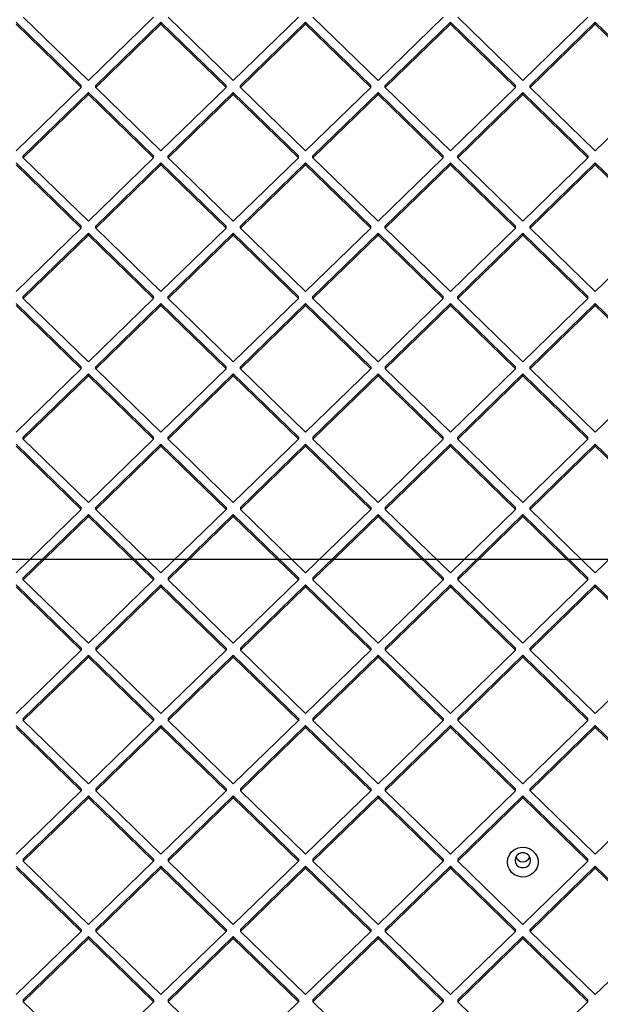
# Model space of a CAD drawing. Units: millimetres. Extents: x 17140 to 25603, y 42873 to 49891.
# Drawn here: x 19010 to 19237, y 46256 to 46641 of the extents above; entities that cross this region are included whole.
import ezdxf

# ---------------------------------------------------------------- set-up
doc = ezdxf.new("R2010")
doc.units = ezdxf.units.MM
doc.header["$LTSCALE"] = 200
doc.layers.add('WYLEWKI_BETONOWE', color=52, linetype='Continuous')

msp = doc.modelspace()

# ---------------------------------------------------------------- linework, layer by layer
at = {"color": 7, "linetype": 'Continuous', "lineweight": 25}
for p, q in [((19008.27, 46639.75), (19033.73, 46615.02)), ((19008.27, 46639.04), (19033.73, 46614.31)), ((19011.1, 46641.79), (19036.56, 46617.06)), ((19062.01, 46641.79), (19036.56, 46617.06)), ((19064.84, 46639.75), (19039.38, 46615.02)), ((19064.84, 46639.04), (19039.38, 46614.31)), ((19064.84, 46639.75), (19090.3, 46615.02)), ((19064.84, 46639.04), (19064.84, 46639.75)), ((19064.84, 46639.04), (19090.3, 46614.31)), ((19067.67, 46641.79), (19093.12, 46617.06)), ((19118.58, 46641.79), (19093.12, 46617.06)), ((19121.41, 46639.75), (19095.95, 46615.02)), ((19121.41, 46639.04), (19095.95, 46614.31)), ((19121.41, 46639.75), (19146.86, 46615.02)), ((19121.41, 46639.04), (19121.41, 46639.75)), ((19121.41, 46639.04), (19146.86, 46614.31)), ((19124.24, 46641.79), (19149.69, 46617.06)), ((19175.15, 46641.79), (19149.69, 46617.06)), ((19177.98, 46639.75), (19152.52, 46615.02)), ((19177.98, 46639.04), (19152.52, 46614.31)), ((19177.98, 46639.75), (19203.43, 46615.02)), ((19177.98, 46639.04), (19177.98, 46639.75)), ((19177.98, 46639.04), (19203.43, 46614.31)), ((19180.81, 46641.79), (19206.26, 46617.06)), ((19231.72, 46641.79), (19206.26, 46617.06)), ((19234.55, 46639.75), (19209.09, 46615.02)), ((19234.55, 46639.04), (19209.09, 46614.31)), ((19234.55, 46639.75), (19260, 46615.02)), ((19234.55, 46639.75), (19234.55, 46639.04)), ((19234.55, 46639.04), (19260, 46614.31)), ((19033.73, 46614.31), (19008.27, 46589.58)), ((19036.56, 46612.27), (19011.1, 46587.55)), ((19036.56, 46611.56), (19011.1, 46586.83)), ((19033.73, 46614.31), (19033.73, 46615.02)), ((19036.56, 46612.27), (19062.01, 46587.55)), ((19036.56, 46611.56), (19036.56, 46612.27)), ((19036.56, 46611.56), (19062.01, 46586.83)), ((19039.38, 46614.31), (19039.38, 46615.02)), ((19039.38, 46614.31), (19064.84, 46589.58)), ((19090.3, 46614.31), (19064.84, 46589.58)), ((19093.12, 46612.27), (19067.67, 46587.55)), ((19093.12, 46611.56), (19067.67, 46586.83)), ((19090.3, 46614.31), (19090.3, 46615.02)), ((19093.12, 46612.27), (19118.58, 46587.55)), ((19093.12, 46611.56), (19093.12, 46612.27)), ((19093.12, 46611.56), (19118.58, 46586.83)), ((19095.95, 46614.31), (19095.95, 46615.02)), ((19095.95, 46614.31), (19121.41, 46589.58)), ((19146.86, 46614.31), (19121.41, 46589.58)), ((19149.69, 46612.27), (19124.24, 46587.55)), ((19149.69, 46611.56), (19124.24, 46586.83)), ((19146.86, 46614.31), (19146.86, 46615.02)), ((19149.69, 46612.27), (19175.15, 46587.55)), ((19149.69, 46611.56), (19149.69, 46612.27)), ((19149.69, 46611.56), (19175.15, 46586.83)), ((19152.52, 46614.31), (19152.52, 46615.02)), ((19152.52, 46614.31), (19177.98, 46589.58)), ((19203.43, 46614.31), (19177.98, 46589.58)), ((19206.26, 46612.27), (19180.81, 46587.55)), ((19206.26, 46611.56), (19180.81, 46586.83)), ((19203.43, 46614.31), (19203.43, 46615.02)), ((19206.26, 46612.27), (19231.72, 46587.55)), ((19206.26, 46611.56), (19206.26, 46612.27)), ((19206.26, 46611.56), (19231.72, 46586.83)), ((19209.09, 46614.31), (19209.09, 46615.02)), ((19209.09, 46614.31), (19234.55, 46589.58)), ((19260, 46614.31), (19234.55, 46589.58)), ((19008.27, 46584.8), (19033.73, 46560.07)), ((19011.1, 46586.83), (19011.1, 46587.55)), ((19011.1, 46586.83), (19036.56, 46562.1)), ((19062.01, 46586.83), (19036.56, 46562.1)), ((19064.84, 46584.8), (19039.38, 46560.07)), ((19062.01, 46586.83), (19062.01, 46587.55)), ((19064.84, 46584.8), (19090.3, 46560.07)), ((19064.84, 46584.09), (19064.84, 46584.8)), ((19067.67, 46586.83), (19067.67, 46587.55)), ((19067.67, 46586.83), (19093.12, 46562.1)), ((19118.58, 46586.83), (19093.12, 46562.1)), ((19121.41, 46584.8), (19095.95, 46560.07)), ((19118.58, 46586.83), (19118.58, 46587.55)), ((19121.41, 46584.8), (19146.86, 46560.07)), ((19121.41, 46584.09), (19121.41, 46584.8)), ((19124.24, 46586.83), (19124.24, 46587.55)), ((19124.24, 46586.83), (19149.69, 46562.1)), ((19175.15, 46586.83), (19149.69, 46562.1)), ((19177.98, 46584.8), (19152.52, 46560.07)), ((19175.15, 46586.83), (19175.15, 46587.55)), ((19177.98, 46584.8), (19203.43, 46560.07)), ((19177.98, 46584.09), (19177.98, 46584.8)), ((19180.81, 46586.83), (19180.81, 46587.55)), ((19180.81, 46586.83), (19206.26, 46562.1)), ((19231.72, 46586.83), (19206.26, 46562.1)), ((19234.55, 46584.8), (19209.09, 46560.07)), ((19231.72, 46587.55), (19231.72, 46586.83)), ((19234.55, 46584.8), (19260, 46560.07)), ((19234.55, 46584.8), (19234.55, 46584.09)), ((19008.27, 46584.09), (19033.73, 46559.36)), ((19064.84, 46584.09), (19039.38, 46559.36)), ((19064.84, 46584.09), (19090.3, 46559.36)), ((19121.41, 46584.09), (19095.95, 46559.36)), ((19121.41, 46584.09), (19146.86, 46559.36)), ((19177.98, 46584.09), (19152.52, 46559.36)), ((19177.98, 46584.09), (19203.43, 46559.36)), ((19234.55, 46584.09), (19209.09, 46559.36)), ((19234.55, 46584.09), (19260, 46559.36)), ((19033.73, 46559.36), (19008.27, 46534.63)), ((19033.73, 46559.36), (19033.73, 46560.07)), ((19039.38, 46559.36), (19039.38, 46560.07)), ((19039.38, 46559.36), (19064.84, 46534.63)), ((19090.3, 46559.36), (19064.84, 46534.63)), ((19090.3, 46559.36), (19090.3, 46560.07)), ((19095.95, 46559.36), (19095.95, 46560.07)), ((19095.95, 46559.36), (19121.41, 46534.63)), ((19146.86, 46559.36), (19121.41, 46534.63)), ((19146.86, 46559.36), (19146.86, 46560.07)), ((19152.52, 46559.36), (19152.52, 46560.07)), ((19152.52, 46559.36), (19177.98, 46534.63)), ((19203.43, 46559.36), (19177.98, 46534.63)), ((19203.43, 46559.36), (19203.43, 46560.07)), ((19209.09, 46559.36), (19209.09, 46560.07)), ((19209.09, 46559.36), (19234.55, 46534.63)), ((19260, 46559.36), (19234.55, 46534.63)), ((19036.56, 46557.32), (19011.1, 46532.59)), ((19036.56, 46556.61), (19011.1, 46531.88)), ((19036.56, 46557.32), (19062.01, 46532.59)), ((19036.56, 46556.61), (19036.56, 46557.32)), ((19036.56, 46556.61), (19062.01, 46531.88)), ((19093.12, 46557.32), (19067.67, 46532.59)), ((19093.12, 46556.61), (19067.67, 46531.88)), ((19093.12, 46557.32), (19118.58, 46532.59)), ((19093.12, 46556.61), (19093.12, 46557.32)), ((19093.12, 46556.61), (19118.58, 46531.88)), ((19149.69, 46557.32), (19124.24, 46532.59)), ((19149.69, 46556.61), (19124.24, 46531.88)), ((19149.69, 46557.32), (19175.15, 46532.59)), ((19149.69, 46556.61), (19149.69, 46557.32)), ((19149.69, 46556.61), (19175.15, 46531.88)), ((19206.26, 46557.32), (19180.81, 46532.59)), ((19206.26, 46556.61), (19180.81, 46531.88)), ((19206.26, 46557.32), (19231.72, 46532.59)), ((19206.26, 46556.61), (19206.26, 46557.32)), ((19206.26, 46556.61), (19231.72, 46531.88)), ((19011.1, 46531.88), (19011.1, 46532.59)), ((19011.1, 46531.88), (19036.56, 46507.15)), ((19062.01, 46531.88), (19036.56, 46507.15)), ((19062.01, 46531.88), (19062.01, 46532.59)), ((19067.67, 46531.88), (19067.67, 46532.59)), ((19067.67, 46531.88), (19093.12, 46507.15)), ((19118.58, 46531.88), (19093.12, 46507.15)), ((19118.58, 46531.88), (19118.58, 46532.59)), ((19124.24, 46531.88), (19124.24, 46532.59)), ((19124.24, 46531.88), (19149.69, 46507.15)), ((19175.15, 46531.88), (19149.69, 46507.15)), ((19175.15, 46531.88), (19175.15, 46532.59)), ((19180.81, 46531.88), (19180.81, 46532.59)), ((19180.81, 46531.88), (19206.26, 46507.15)), ((19231.72, 46531.88), (19206.26, 46507.15)), ((19231.72, 46531.88), (19231.72, 46532.59)), ((19008.27, 46529.84), (19033.73, 46505.11)), ((19008.27, 46529.13), (19033.73, 46504.4)), ((19064.84, 46529.84), (19039.38, 46505.11)), ((19064.84, 46529.13), (19039.38, 46504.4)), ((19064.84, 46529.84), (19090.3, 46505.11)), ((19064.84, 46529.13), (19064.84, 46529.84)), ((19064.84, 46529.13), (19090.3, 46504.4)), ((19121.41, 46529.84), (19095.95, 46505.11)), ((19121.41, 46529.13), (19095.95, 46504.4)), ((19121.41, 46529.84), (19146.86, 46505.11)), ((19121.41, 46529.13), (19121.41, 46529.84)), ((19121.41, 46529.13), (19146.86, 46504.4)), ((19177.98, 46529.84), (19152.52, 46505.11)), ((19177.98, 46529.13), (19152.52, 46504.4)), ((19177.98, 46529.84), (19203.43, 46505.11)), ((19177.98, 46529.13), (19177.98, 46529.84)), ((19177.98, 46529.13), (19203.43, 46504.4)), ((19234.55, 46529.84), (19209.09, 46505.11)), ((19234.55, 46529.13), (19209.09, 46504.4)), ((19234.55, 46529.84), (19260, 46505.11)), ((19234.55, 46529.13), (19234.55, 46529.84)), ((19234.55, 46529.13), (19260, 46504.4)), ((19033.73, 46504.4), (19008.27, 46479.67)), ((19033.73, 46504.4), (19033.73, 46505.11)), ((19039.38, 46504.4), (19039.38, 46505.11)), ((19039.38, 46504.4), (19064.84, 46479.67)), ((19090.3, 46504.4), (19064.84, 46479.67)), ((19090.3, 46504.4), (19090.3, 46505.11)), ((19095.95, 46504.4), (19095.95, 46505.11)), ((19095.95, 46504.4), (19121.41, 46479.67)), ((19146.86, 46504.4), (19121.41, 46479.67)), ((19146.86, 46505.11), (19146.86, 46504.4)), ((19152.52, 46505.11), (19152.52, 46504.4)), ((19152.52, 46504.4), (19177.98, 46479.67)), ((19203.43, 46504.4), (19177.98, 46479.67)), ((19203.43, 46504.4), (19203.43, 46505.11)), ((19209.09, 46504.4), (19209.09, 46505.11)), ((19209.09, 46504.4), (19234.55, 46479.67)), ((19260, 46504.4), (19234.55, 46479.67)), ((19036.56, 46502.37), (19011.1, 46477.64)), ((19036.56, 46501.66), (19011.1, 46476.93)), ((19036.56, 46502.37), (19062.01, 46477.64)), ((19036.56, 46501.66), (19036.56, 46502.37)), ((19036.56, 46501.66), (19062.01, 46476.93)), ((19093.12, 46502.37), (19067.67, 46477.64)), ((19093.12, 46501.66), (19067.67, 46476.93)), ((19093.12, 46502.37), (19118.58, 46477.64)), ((19093.12, 46501.66), (19093.12, 46502.37)), ((19093.12, 46501.66), (19118.58, 46476.93)), ((19149.69, 46502.37), (19124.24, 46477.64)), ((19149.69, 46501.66), (19124.24, 46476.93)), ((19149.69, 46502.37), (19175.15, 46477.64)), ((19149.69, 46502.37), (19149.69, 46501.66)), ((19149.69, 46501.66), (19175.15, 46476.93)), ((19206.26, 46502.37), (19180.81, 46477.64)), ((19206.26, 46501.66), (19180.81, 46476.93)), ((19206.26, 46502.37), (19231.72, 46477.64)), ((19206.26, 46501.66), (19206.26, 46502.37)), ((19206.26, 46501.66), (19231.72, 46476.93)), ((19011.1, 46476.93), (19011.1, 46477.64)), ((19011.1, 46476.93), (19036.56, 46452.2)), ((19062.01, 46476.93), (19036.56, 46452.2)), ((19062.01, 46476.93), (19062.01, 46477.64)), ((19067.67, 46476.93), (19067.67, 46477.64)), ((19067.67, 46476.93), (19093.12, 46452.2)), ((19118.58, 46476.93), (19093.12, 46452.2)), ((19118.58, 46477.64), (19118.58, 46476.93)), ((19124.24, 46477.64), (19124.24, 46476.93)), ((19124.24, 46476.93), (19149.69, 46452.2)), ((19175.15, 46476.93), (19149.69, 46452.2)), ((19175.15, 46476.93), (19175.15, 46477.64)), ((19180.81, 46476.93), (19180.81, 46477.64)), ((19180.81, 46476.93), (19206.26, 46452.2)), ((19231.72, 46476.93), (19206.26, 46452.2)), ((19231.72, 46476.93), (19231.72, 46477.64)), ((19008.27, 46474.89), (19033.73, 46450.16)), ((19008.27, 46474.18), (19033.73, 46449.45)), ((19064.84, 46474.89), (19039.38, 46450.16)), ((19064.84, 46474.18), (19039.38, 46449.45)), ((19064.84, 46474.89), (19090.3, 46450.16)), ((19064.84, 46474.18), (19064.84, 46474.89)), ((19064.84, 46474.18), (19090.3, 46449.45)), ((19121.41, 46474.89), (19095.95, 46450.16)), ((19121.41, 46474.18), (19095.95, 46449.45)), ((19121.41, 46474.89), (19146.86, 46450.16)), ((19121.41, 46474.89), (19121.41, 46474.18)), ((19121.41, 46474.18), (19146.86, 46449.45)), ((19177.98, 46474.89), (19152.52, 46450.16)), ((19177.98, 46474.18), (19152.52, 46449.45)), ((19177.98, 46474.89), (19203.43, 46450.16)), ((19177.98, 46474.18), (19177.98, 46474.89)), ((19177.98, 46474.18), (19203.43, 46449.45)), ((19234.55, 46474.89), (19209.09, 46450.16)), ((19234.55, 46474.18), (19209.09, 46449.45)), ((19234.55, 46474.89), (19260, 46450.16)), ((19234.55, 46474.18), (19234.55, 46474.89)), ((19234.55, 46474.18), (19260, 46449.45)), ((19033.73, 46449.45), (19033.73, 46450.16)), ((19039.38, 46449.45), (19039.38, 46450.16)), ((19090.3, 46450.16), (19090.3, 46449.45)), ((19095.95, 46450.16), (19095.95, 46449.45)), ((19146.86, 46450.16), (19146.86, 46449.45)), ((19152.52, 46450.16), (19152.52, 46449.45)), ((19203.43, 46449.45), (19203.43, 46450.16)), ((19209.09, 46449.45), (19209.09, 46450.16)), ((19033.73, 46449.45), (19008.27, 46424.72)), ((19036.56, 46447.41), (19011.1, 46422.68)), ((19036.56, 46446.7), (19011.1, 46421.97)), ((19036.56, 46447.41), (19062.01, 46422.68)), ((19036.56, 46446.7), (19036.56, 46447.41)), ((19036.56, 46446.7), (19062.01, 46421.97)), ((19039.38, 46449.45), (19064.84, 46424.72)), ((19090.3, 46449.45), (19064.84, 46424.72)), ((19093.12, 46447.41), (19067.67, 46422.68)), ((19093.12, 46446.7), (19067.67, 46421.97)), ((19093.12, 46447.41), (19118.58, 46422.68)), ((19093.12, 46447.41), (19093.12, 46446.7)), ((19093.12, 46446.7), (19118.58, 46421.97)), ((19095.95, 46449.45), (19121.41, 46424.72)), ((19146.86, 46449.45), (19121.41, 46424.72)), ((19149.69, 46447.41), (19124.24, 46422.68)), ((19149.69, 46446.7), (19124.24, 46421.97)), ((19149.69, 46447.41), (19175.15, 46422.68)), ((19149.69, 46447.41), (19149.69, 46446.7)), ((19149.69, 46446.7), (19175.15, 46421.97)), ((19152.52, 46449.45), (19177.98, 46424.72)), ((19203.43, 46449.45), (19177.98, 46424.72)), ((19206.26, 46447.41), (19180.81, 46422.68)), ((19206.26, 46446.7), (19180.81, 46421.97)), ((19206.26, 46447.41), (19231.72, 46422.68)), ((19206.26, 46446.7), (19206.26, 46447.41)), ((19206.26, 46446.7), (19231.72, 46421.97)), ((19209.09, 46449.45), (19234.55, 46424.72)), ((19260, 46449.45), (19234.55, 46424.72)), ((19008.27, 46419.94), (19033.73, 46395.21)), ((19008.27, 46419.22), (19033.73, 46394.49)), ((19011.1, 46421.97), (19011.1, 46422.68)), ((19011.1, 46421.97), (19036.56, 46397.24)), ((19062.01, 46421.97), (19036.56, 46397.24)), ((19064.84, 46419.94), (19039.38, 46395.21)), ((19064.84, 46419.22), (19039.38, 46394.49)), ((19062.01, 46422.68), (19062.01, 46421.97)), ((19064.84, 46419.94), (19090.3, 46395.21)), ((19064.84, 46419.94), (19064.84, 46419.22)), ((19064.84, 46419.22), (19090.3, 46394.49)), ((19067.67, 46422.68), (19067.67, 46421.97)), ((19067.67, 46421.97), (19093.12, 46397.24)), ((19118.58, 46421.97), (19093.12, 46397.24)), ((19121.41, 46419.94), (19095.95, 46395.21)), ((19121.41, 46419.22), (19095.95, 46394.49)), ((19118.58, 46422.68), (19118.58, 46421.97)), ((19121.41, 46419.94), (19146.86, 46395.21)), ((19121.41, 46419.94), (19121.41, 46419.22)), ((19121.41, 46419.22), (19146.86, 46394.49)), ((19124.24, 46422.68), (19124.24, 46421.97)), ((19124.24, 46421.97), (19149.69, 46397.24)), ((19175.15, 46421.97), (19149.69, 46397.24)), ((19177.98, 46419.94), (19152.52, 46395.21)), ((19177.98, 46419.22), (19152.52, 46394.49)), ((19175.15, 46422.68), (19175.15, 46421.97)), ((19177.98, 46419.94), (19203.43, 46395.21)), ((19177.98, 46419.94), (19177.98, 46419.22)), ((19177.98, 46419.22), (19203.43, 46394.49)), ((19180.81, 46422.68), (19180.81, 46421.97)), ((19180.81, 46421.97), (19206.26, 46397.24)), ((19231.72, 46421.97), (19206.26, 46397.24)), ((19234.55, 46419.94), (19209.09, 46395.21)), ((19234.55, 46419.22), (19209.09, 46394.49)), ((19231.72, 46421.97), (19231.72, 46422.68)), ((19234.55, 46419.94), (19260, 46395.21)), ((19234.55, 46419.22), (19234.55, 46419.94)), ((19234.55, 46419.22), (19260, 46394.49)), ((19033.73, 46394.49), (19008.27, 46369.77)), ((19036.56, 46392.46), (19011.1, 46367.73)), ((19033.73, 46395.21), (19033.73, 46394.49)), ((19036.56, 46392.46), (19062.01, 46367.73)), ((19036.56, 46392.46), (19036.56, 46391.75)), ((19039.38, 46395.21), (19039.38, 46394.49)), ((19039.38, 46394.49), (19064.84, 46369.77)), ((19090.3, 46394.49), (19064.84, 46369.77)), ((19093.12, 46392.46), (19067.67, 46367.73)), ((19090.3, 46395.21), (19090.3, 46394.49)), ((19093.12, 46392.46), (19118.58, 46367.73)), ((19093.12, 46392.46), (19093.12, 46391.75)), ((19095.95, 46395.21), (19095.95, 46394.49)), ((19095.95, 46394.49), (19121.41, 46369.77)), ((19146.86, 46394.49), (19121.41, 46369.77)), ((19149.69, 46392.46), (19124.24, 46367.73)), ((19146.86, 46395.21), (19146.86, 46394.49)), ((19149.69, 46392.46), (19175.15, 46367.73)), ((19149.69, 46392.46), (19149.69, 46391.75)), ((19152.52, 46395.21), (19152.52, 46394.49)), ((19152.52, 46394.49), (19177.98, 46369.77)), ((19203.43, 46394.49), (19177.98, 46369.77)), ((19206.26, 46392.46), (19180.81, 46367.73)), ((19203.43, 46394.49), (19203.43, 46395.21)), ((19206.26, 46392.46), (19231.72, 46367.73)), ((19206.26, 46391.75), (19206.26, 46392.46)), ((19209.09, 46394.49), (19209.09, 46395.21)), ((19209.09, 46394.49), (19234.55, 46369.77)), ((19260, 46394.49), (19234.55, 46369.77)), ((19036.56, 46391.75), (19011.1, 46367.02)), ((19036.56, 46391.75), (19062.01, 46367.02)), ((19093.12, 46391.75), (19067.67, 46367.02)), ((19093.12, 46391.75), (19118.58, 46367.02)), ((19149.69, 46391.75), (19124.24, 46367.02)), ((19149.69, 46391.75), (19175.15, 46367.02)), ((19206.26, 46391.75), (19180.81, 46367.02)), ((19206.26, 46391.75), (19231.72, 46367.02)), ((19011.1, 46367.73), (19011.1, 46367.02)), ((19011.1, 46367.02), (19036.56, 46342.29)), ((19062.01, 46367.02), (19036.56, 46342.29)), ((19062.01, 46367.73), (19062.01, 46367.02)), ((19067.67, 46367.73), (19067.67, 46367.02)), ((19067.67, 46367.02), (19093.12, 46342.29)), ((19118.58, 46367.02), (19093.12, 46342.29)), ((19118.58, 46367.73), (19118.58, 46367.02)), ((19124.24, 46367.73), (19124.24, 46367.02)), ((19124.24, 46367.02), (19149.69, 46342.29)), ((19175.15, 46367.02), (19149.69, 46342.29)), ((19175.15, 46367.73), (19175.15, 46367.02)), ((19180.81, 46367.73), (19180.81, 46367.02)), ((19180.81, 46367.02), (19206.26, 46342.29)), ((19231.72, 46367.02), (19206.26, 46342.29)), ((19231.72, 46367.02), (19231.72, 46367.73)), ((19008.27, 46364.98), (19033.73, 46340.25)), ((19008.27, 46364.27), (19033.73, 46339.54)), ((19064.84, 46364.98), (19039.38, 46340.25)), ((19064.84, 46364.27), (19039.38, 46339.54)), ((19064.84, 46364.98), (19090.3, 46340.25)), ((19064.84, 46364.98), (19064.84, 46364.27)), ((19064.84, 46364.27), (19090.3, 46339.54)), ((19121.41, 46364.98), (19095.95, 46340.25)), ((19121.41, 46364.27), (19095.95, 46339.54)), ((19121.41, 46364.98), (19146.86, 46340.25)), ((19121.41, 46364.98), (19121.41, 46364.27)), ((19121.41, 46364.27), (19146.86, 46339.54)), ((19177.98, 46364.98), (19152.52, 46340.25)), ((19177.98, 46364.27), (19152.52, 46339.54)), ((19177.98, 46364.98), (19203.43, 46340.25)), ((19177.98, 46364.98), (19177.98, 46364.27)), ((19177.98, 46364.27), (19203.43, 46339.54)), ((19234.55, 46364.98), (19209.09, 46340.25)), ((19234.55, 46364.27), (19209.09, 46339.54)), ((19234.55, 46364.98), (19260, 46340.25)), ((19234.55, 46364.27), (19234.55, 46364.98)), ((19234.55, 46364.27), (19260, 46339.54)), ((19033.73, 46339.54), (19008.27, 46314.81)), ((19033.73, 46340.25), (19033.73, 46339.54)), ((19039.38, 46340.25), (19039.38, 46339.54)), ((19039.38, 46339.54), (19064.84, 46314.81)), ((19090.3, 46339.54), (19064.84, 46314.81)), ((19090.3, 46340.25), (19090.3, 46339.54)), ((19095.95, 46340.25), (19095.95, 46339.54)), ((19095.95, 46339.54), (19121.41, 46314.81)), ((19146.86, 46339.54), (19121.41, 46314.81)), ((19146.86, 46340.25), (19146.86, 46339.54)), ((19152.52, 46340.25), (19152.52, 46339.54)), ((19152.52, 46339.54), (19177.98, 46314.81)), ((19203.43, 46339.54), (19177.98, 46314.81)), ((19203.43, 46339.54), (19203.43, 46340.25)), ((19209.09, 46339.54), (19209.09, 46340.25)), ((19209.09, 46339.54), (19234.55, 46314.81)), ((19260, 46339.54), (19234.55, 46314.81)), ((19036.56, 46337.5), (19011.1, 46312.78)), ((19036.56, 46336.79), (19011.1, 46312.06)), ((19036.56, 46337.5), (19062.01, 46312.78)), ((19036.56, 46337.5), (19036.56, 46336.79)), ((19036.56, 46336.79), (19062.01, 46312.06)), ((19093.12, 46337.5), (19067.67, 46312.78)), ((19093.12, 46336.79), (19067.67, 46312.06)), ((19093.12, 46337.5), (19118.58, 46312.78)), ((19093.12, 46337.5), (19093.12, 46336.79)), ((19093.12, 46336.79), (19118.58, 46312.06)), ((19149.69, 46337.5), (19124.24, 46312.78)), ((19149.69, 46336.79), (19124.24, 46312.06)), ((19149.69, 46337.5), (19175.15, 46312.78)), ((19149.69, 46337.5), (19149.69, 46336.79)), ((19149.69, 46336.79), (19175.15, 46312.06)), ((19206.26, 46337.5), (19180.81, 46312.78)), ((19206.26, 46336.79), (19180.81, 46312.06)), ((19206.26, 46337.5), (19231.72, 46312.78)), ((19206.26, 46336.79), (19206.26, 46337.5)), ((19206.26, 46336.79), (19231.72, 46312.06)), ((19011.1, 46312.78), (19011.1, 46312.06)), ((19011.1, 46312.06), (19036.56, 46287.33)), ((19062.01, 46312.06), (19036.56, 46287.33)), ((19062.01, 46312.78), (19062.01, 46312.06)), ((19067.67, 46312.78), (19067.67, 46312.06)), ((19067.67, 46312.06), (19093.12, 46287.33)), ((19118.58, 46312.06), (19093.12, 46287.33)), ((19118.58, 46312.78), (19118.58, 46312.06)), ((19124.24, 46312.78), (19124.24, 46312.06)), ((19124.24, 46312.06), (19149.69, 46287.33)), ((19175.15, 46312.06), (19149.69, 46287.33)), ((19175.15, 46312.78), (19175.15, 46312.06)), ((19180.81, 46312.78), (19180.81, 46312.06)), ((19180.81, 46312.06), (19206.26, 46287.33)), ((19231.72, 46312.06), (19206.26, 46287.33)), ((19231.72, 46312.06), (19231.72, 46312.78)), ((19008.27, 46310.03), (19033.73, 46285.3)), ((19008.27, 46309.32), (19033.73, 46284.59)), ((19064.84, 46310.03), (19039.38, 46285.3)), ((19064.84, 46309.32), (19039.38, 46284.59)), ((19064.84, 46310.03), (19090.3, 46285.3)), ((19064.84, 46310.03), (19064.84, 46309.32)), ((19064.84, 46309.32), (19090.3, 46284.59)), ((19121.41, 46310.03), (19095.95, 46285.3)), ((19121.41, 46309.32), (19095.95, 46284.59)), ((19121.41, 46310.03), (19146.86, 46285.3)), ((19121.41, 46310.03), (19121.41, 46309.32)), ((19121.41, 46309.32), (19146.86, 46284.59)), ((19177.98, 46310.03), (19152.52, 46285.3)), ((19177.98, 46309.32), (19152.52, 46284.59)), ((19177.98, 46310.03), (19203.43, 46285.3)), ((19177.98, 46310.03), (19177.98, 46309.32)), ((19177.98, 46309.32), (19203.43, 46284.59)), ((19234.55, 46310.03), (19209.09, 46285.3)), ((19234.55, 46309.32), (19209.09, 46284.59)), ((19234.55, 46310.03), (19260, 46285.3)), ((19234.55, 46309.32), (19234.55, 46310.03)), ((19234.55, 46309.32), (19260, 46284.59)), ((19033.73, 46284.59), (19008.27, 46259.86)), ((19033.73, 46285.3), (19033.73, 46284.59)), ((19039.38, 46285.3), (19039.38, 46284.59)), ((19039.38, 46284.59), (19064.84, 46259.86)), ((19090.3, 46284.59), (19064.84, 46259.86)), ((19090.3, 46285.3), (19090.3, 46284.59)), ((19095.95, 46285.3), (19095.95, 46284.59)), ((19095.95, 46284.59), (19121.41, 46259.86)), ((19146.86, 46284.59), (19121.41, 46259.86)), ((19146.86, 46285.3), (19146.86, 46284.59)), ((19152.52, 46285.3), (19152.52, 46284.59)), ((19152.52, 46284.59), (19177.98, 46259.86)), ((19203.43, 46284.59), (19177.98, 46259.86)), ((19203.43, 46284.59), (19203.43, 46285.3)), ((19209.09, 46284.59), (19209.09, 46285.3)), ((19209.09, 46284.59), (19234.55, 46259.86)), ((19260, 46284.59), (19234.55, 46259.86)), ((19036.56, 46282.55), (19011.1, 46257.82)), ((19036.56, 46281.84), (19011.1, 46257.11)), ((19036.56, 46282.55), (19062.01, 46257.82)), ((19036.56, 46282.55), (19036.56, 46281.84)), ((19036.56, 46281.84), (19062.01, 46257.11)), ((19093.12, 46282.55), (19067.67, 46257.82)), ((19093.12, 46281.84), (19067.67, 46257.11)), ((19093.12, 46282.55), (19118.58, 46257.82)), ((19093.12, 46282.55), (19093.12, 46281.84)), ((19093.12, 46281.84), (19118.58, 46257.11)), ((19149.69, 46282.55), (19124.24, 46257.82)), ((19149.69, 46281.84), (19124.24, 46257.11)), ((19149.69, 46282.55), (19175.15, 46257.82)), ((19149.69, 46282.55), (19149.69, 46281.84)), ((19149.69, 46281.84), (19175.15, 46257.11)), ((19206.26, 46282.55), (19180.81, 46257.82)), ((19206.26, 46281.84), (19180.81, 46257.11)), ((19206.26, 46282.55), (19231.72, 46257.82)), ((19206.26, 46281.84), (19206.26, 46282.55)), ((19206.26, 46281.84), (19231.72, 46257.11)), ((19011.1, 46257.82), (19011.1, 46257.11)), ((19062.01, 46257.82), (19062.01, 46257.11)), ((19067.67, 46257.82), (19067.67, 46257.11)), ((19118.58, 46257.82), (19118.58, 46257.11)), ((19124.24, 46257.82), (19124.24, 46257.11)), ((19175.15, 46257.82), (19175.15, 46257.11)), ((19180.81, 46257.82), (19180.81, 46257.11)), ((19231.72, 46257.11), (19231.72, 46257.82)), ((19011.1, 46257.11), (19036.56, 46232.38)), ((19062.01, 46257.11), (19036.56, 46232.38)), ((19067.67, 46257.11), (19093.12, 46232.38)), ((19118.58, 46257.11), (19093.12, 46232.38)), ((19124.24, 46257.11), (19149.69, 46232.38)), ((19175.15, 46257.11), (19149.69, 46232.38)), ((19180.81, 46257.11), (19206.26, 46232.38)), ((19231.72, 46257.11), (19206.26, 46232.38))]:
    msp.add_line(p, q, dxfattribs=at)
at = {"color": 7, "linetype": 'Continuous', "lineweight": 25, "flags": 128}
for points in [[(19200.26, 46311.63), (19200.45, 46313.08), (19201, 46314.44), (19201.89, 46315.62), (19203.05, 46316.56), (19204.41, 46317.18), (19205.89, 46317.45), (19207.39, 46317.36), (19208.82, 46316.91), (19210.09, 46316.13), (19211.12, 46315.06), (19211.84, 46313.78), (19212.21, 46312.37), (19212.21, 46310.9), (19211.84, 46309.49), (19211.12, 46308.21), (19210.09, 46307.14), (19208.82, 46306.36), (19207.39, 46305.91), (19205.89, 46305.82), (19204.41, 46306.09), (19203.05, 46306.71), (19201.89, 46307.64), (19201, 46308.83), (19200.45, 46310.19), (19200.26, 46311.63)], [(19203.26, 46312.35), (19203.44, 46311.35), (19203.96, 46310.47), (19204.76, 46309.82), (19205.74, 46309.48), (19206.78, 46309.48), (19207.76, 46309.82), (19208.56, 46310.47), (19209.08, 46311.35), (19209.26, 46312.35), (19209.08, 46313.34), (19208.56, 46314.22), (19207.76, 46314.87), (19206.78, 46315.22), (19205.74, 46315.22), (19204.76, 46314.87), (19203.96, 46314.22), (19203.44, 46313.34), (19203.26, 46312.35)]]:
    msp.add_lwpolyline(points, dxfattribs=at)
at = {"color": 7, "linetype": 'Continuous', "lineweight": 25}
msp.add_arc((19206.26, 46314.83), 3.03, 205.2704, 334.7296, dxfattribs=at)
at = {"layer": 'WYLEWKI_BETONOWE'}
msp.add_line((18306.26, 46430.05), (20106.26, 46430.05), dxfattribs=at)

doc.saveas('drawing.dxf')
